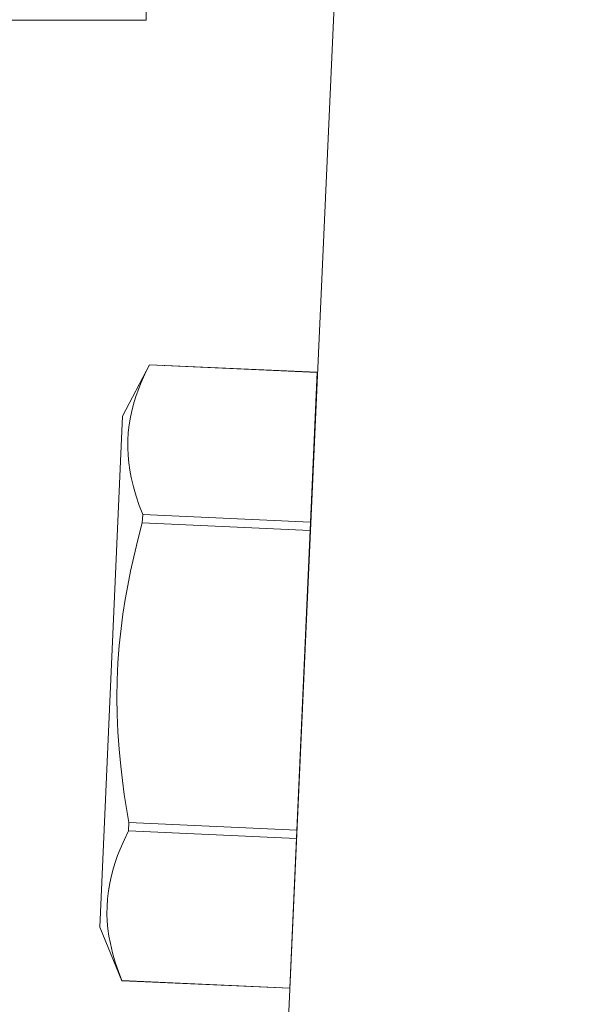
# Model space of a CAD drawing. Extents: x -26 to 102, y -50 to 60.
# Drawn here: x 76 to 77, y 42 to 43 of the extents above; entities that cross this region are included whole.
import ezdxf

# ---------------------------------------------------------------- set-up
doc = ezdxf.new("R2010")
doc.units = 0
doc.header["$LTSCALE"] = 0.75
doc.header["$MEASUREMENT"] = 0
doc.layers.get('0').update_dxf_attribs({"linetype": 'CONTINUOUS', "lineweight": 13})
doc.layers.get('DEFPOINTS').update_dxf_attribs({"linetype": 'CONTINUOUS'})
doc.layers.add('Text', color=7, linetype='CONTINUOUS', lineweight=15)
doc.styles.add('ROMAND', font='romand.shx', dxfattribs={"oblique": 15})
doc.dimstyles.new('ROMAND', dxfattribs={"dimscale": 7.5, "dimtxt": 0.125, "dimasz": 0.125, "dimexe": 0.0625, "dimexo": 0.0625, "dimgap": 0.0625, "dimtad": 0, "dimtih": 1, "dimtoh": 1, "dimdec": 3, "dimzin": 0, "dimdsep": 46, "dimlunit": 4, "dimtxsty": 'ROMAND', "dimcen": 0, "dimadec": 0, "dimazin": 0, "dimtfac": 1, "dimtdec": 3, "dimtofl": 0, "dimtmove": 0, "dimatfit": 3, "dimfxl": 0, "dimtolj": 1, "dimtzin": 0, "dimarcsym": 0})

# ---------------------------------------------------------------- blocks, each defined once
blk = doc.blocks.new('*D25')
at = {"layer": 'DEFPOINTS', "color": 0}
for p in [(78.365, 47.87532), (78.65028, 47.87532)]:
    blk.add_point(p, dxfattribs=at)
at = {"layer": 'Text', "color": 0, "lineweight": -2}
blk.add_line((76.49, 47.87532), (77.4275, 47.87532), dxfattribs=at)
at = {"layer": 'Text', "color": 0}
blk.add_solid([(77.4275, 48.03157), (77.4275, 47.71907), (78.365, 47.87532)], dxfattribs=at)
at = {"layer": 'Text', "color": 0, "insert": (68.91224, 47.87532), "char_height": 0.9375, "attachment_point": 5, "style": 'ROMAND'}
blk.add_mtext('\\A1;MEDIUM 4KV BASED\\PLAMP HOLDER\\P(100 WATT MAX.)', dxfattribs=at)

msp = doc.modelspace()

# ---------------------------------------------------------------- linework, layer by layer
for p, q in [((76.55647, 41.58846), (76.79984, 46.97185)), ((76.44837, 42.56485), (76.44837, 42.59505)), ((76.44837, 42.56485), (76.03437, 42.56485)), ((76.42936, 42.24325), (76.45108, 42.28485)), ((76.45108, 42.28482), (76.45108, 42.28485)), ((76.58733, 42.27876), (76.45108, 42.28485)), ((76.58733, 42.27873), (76.45108, 42.28482)), ((76.56498, 41.77866), (76.58733, 42.27876)), ((76.41081, 41.8281), (76.42936, 42.24325)), ((76.44533, 42.1564), (76.44564, 42.1632)), ((76.44564, 42.1632), (76.58189, 42.15711)), ((76.58159, 42.15031), (76.44533, 42.1564)), ((76.43416, 41.90637), (76.43446, 41.91317)), ((76.43446, 41.91317), (76.57072, 41.90708)), ((76.57041, 41.90028), (76.43416, 41.90637)), ((76.42872, 41.78472), (76.41081, 41.8281)), ((76.42872, 41.78472), (76.42872, 41.78476)), ((76.42872, 41.78476), (76.56498, 41.77866)), ((76.42872, 41.78472), (76.56498, 41.77863))]:
    msp.add_line(p, q)
at = {"flags": 128}
for points in [[(76.44564, 42.1632), (76.44279, 42.17069), (76.44027, 42.1782), (76.4381, 42.18572), (76.43632, 42.19326), (76.4352, 42.1993), (76.43435, 42.20534), (76.4338, 42.21138), (76.43354, 42.21742), (76.43359, 42.22345), (76.43398, 42.22976), (76.43471, 42.23606), (76.43577, 42.24234), (76.43715, 42.24859), (76.43884, 42.25481), (76.44044, 42.25986), (76.44223, 42.26489), (76.4442, 42.2699), (76.44747, 42.27738), (76.45108, 42.28482)], [(76.43446, 41.91317), (76.4325, 41.92454), (76.43073, 41.93594), (76.42916, 41.94738), (76.4278, 41.95885), (76.42647, 41.9728), (76.4255, 41.98679), (76.4249, 42.0008), (76.42471, 42.01481), (76.42493, 42.02883), (76.42557, 42.04284), (76.42663, 42.05683), (76.42809, 42.07077), (76.42963, 42.08248), (76.43145, 42.09414), (76.43352, 42.10577), (76.43583, 42.11735), (76.43837, 42.12888), (76.44171, 42.14267), (76.44533, 42.1564)], [(76.42872, 41.78476), (76.42588, 41.79224), (76.42335, 41.79975), (76.42119, 41.80727), (76.41941, 41.81481), (76.41828, 41.82085), (76.41744, 41.82689), (76.41688, 41.83293), (76.41662, 41.83897), (76.41667, 41.845), (76.41706, 41.85131), (76.41779, 41.85761), (76.41885, 41.86389), (76.42023, 41.87014), (76.42192, 41.87636), (76.42353, 41.88141), (76.42532, 41.88644), (76.42728, 41.89145), (76.43055, 41.89893), (76.43416, 41.90637)]]:
    msp.add_lwpolyline(points, dxfattribs=at)

# ---------------------------------------------------------------- dimensions: what is measured, and where the dimension line sits
at = {"layer": 'Text'}
dim = msp.add_diameter_dim_2p(p1=(78.65028, 47.87532), p2=(78.365, 47.87532), text='MEDIUM 4KV BASED\\PLAMP HOLDER\\P(100 WATT MAX.)', dimstyle='ROMAND', dxfattribs=at)
dim.commit()
dim.dimension.update_dxf_attribs({"geometry": '*D25', "text_midpoint": (68.91224, 47.87532)})

doc.saveas('drawing.dxf')
